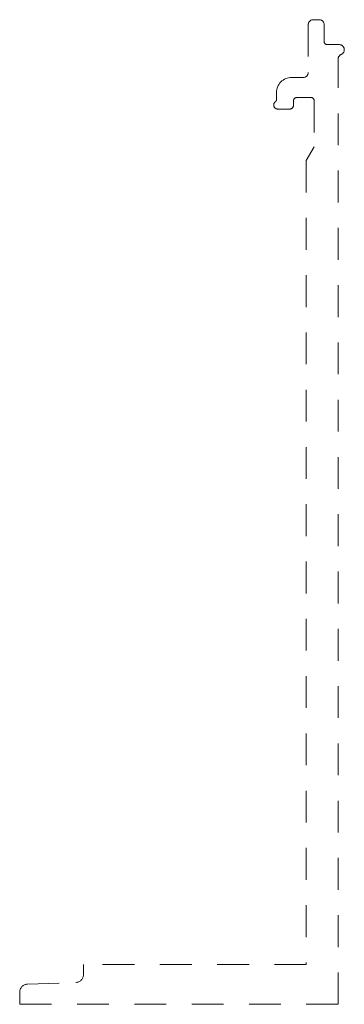
# Model space of a CAD drawing. Units: inches. Extents: x -190 to 509, y -75 to 100.
# Drawn here: x 133 to 134, y 71 to 75 of the extents above; entities that cross this region are included whole.
import ezdxf

# ---------------------------------------------------------------- set-up
doc = ezdxf.new("R2010")
doc.units = ezdxf.units.IN
doc.header["$MEASUREMENT"] = 0
doc.linetypes.add('HIDDEN2', pattern=[0.1875, 0.125, -0.0625])

msp = doc.modelspace()

# ---------------------------------------------------------------- linework, layer by layer
at = {"color": 7, "linetype": 'HIDDEN2', "lineweight": 15}
for p, q in [((133.8541, 75.1719), (133.8541, 74.9843)), ((133.8969, 75.1916), (133.8738, 75.1916)), ((133.9166, 75.1056), (133.9166, 75.1719)), ((133.9756, 75.0936), (133.9286, 75.0936)), ((133.9716, 71.3236), (133.9716, 75.037)), ((133.8344, 74.9646), (133.7886, 74.9646)), ((133.7296, 74.9056), (133.7296, 74.8783)), ((133.8086, 74.8856), (133.8656, 74.8856)), ((133.7966, 74.8563), (133.7966, 74.8736)), ((133.8776, 74.8736), (133.8776, 74.6916)), ((133.7342, 74.8406), (133.781, 74.8406)), ((133.8776, 74.6916), (133.8466, 74.6379)), ((133.8466, 74.6379), (133.8466, 71.4799)), ((132.9716, 71.4405), (132.9716, 71.4799)), ((133.8466, 71.4799), (132.9716, 71.4799)), ((132.7518, 71.4027), (132.9415, 71.4093)), ((132.7216, 71.3715), (132.7216, 71.3236)), ((132.7216, 71.3236), (133.9716, 71.3236))]:
    msp.add_line(p, q, dxfattribs=at)
for centre, radius, start, end in [((133.8738, 75.1719), 0.0197, 90, 180), ((133.8969, 75.1719), 0.0197, 0, 90), ((133.9286, 75.1056), 0.012, 180, 270), ((133.9756, 75.0736), 0.02, 293.5782, 90), ((133.9916, 75.037), 0.02, 113.5782, 180), ((133.7886, 74.9056), 0.059, 90, 180), ((133.8344, 74.9843), 0.0197, 270, 0), ((133.8086, 74.8736), 0.012, 90, 180), ((133.8656, 74.8736), 0.012, 0, 90), ((133.7342, 74.8563), 0.0156, 126.9996, 270), ((133.7176, 74.8783), 0.012, 306.9996, 0), ((133.781, 74.8563), 0.0156, 270, 0), ((132.9404, 71.4405), 0.0313, 272, 0), ((132.7529, 71.3715), 0.0313, 92, 180)]:
    msp.add_arc(centre, radius, start, end, dxfattribs=at)

doc.saveas('drawing.dxf')
